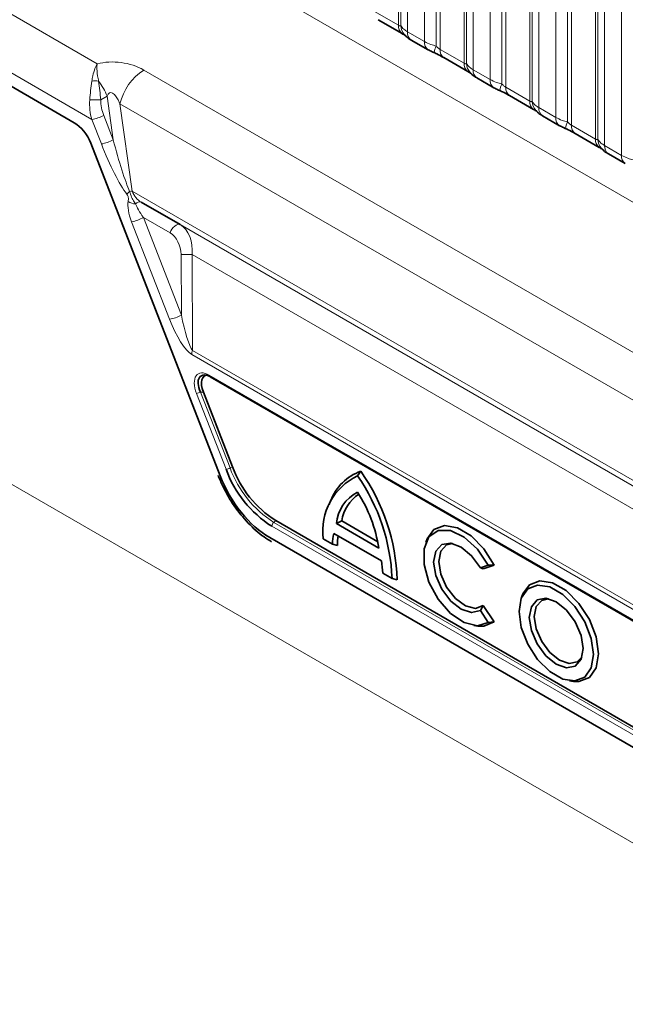
# Model space of a CAD drawing. Units: millimetres. Extents: x 15 to 416, y 5 to 292.
# Drawn here: x 362 to 369, y 211 to 222 of the extents above; entities that cross this region are included whole.
import ezdxf

# ---------------------------------------------------------------- set-up
doc = ezdxf.new("R2010")
doc.units = ezdxf.units.MM

msp = doc.modelspace()

# ---------------------------------------------------------------- linework, layer by layer
at = {"color": 8, "linetype": 'Continuous', "lineweight": 18}
for p, q in [((402.2747, 193.3539), (260.8533, 274.9947)), ((333.5823, 240.1127), (404.0747, 199.4183)), ((331.9677, 239.1478), (362.7432, 221.3815)), ((362.6851, 220.7647), (331.6892, 238.6582)), ((331.6892, 238.5106), (362.4903, 220.7295)), ((366.0838, 221.8091), (366.0838, 223.5955)), ((366.1092, 221.8059), (366.1092, 223.5707)), ((366.1854, 223.4961), (366.1854, 221.7375)), ((366.3734, 221.6289), (366.3734, 223.3875)), ((366.5026, 223.3436), (366.5026, 221.5788)), ((366.5457, 223.3289), (366.5457, 221.5424)), ((366.8121, 221.3886), (366.8121, 223.1751)), ((366.8375, 221.3855), (366.8375, 223.1502)), ((366.9137, 223.0756), (366.9137, 221.317)), ((367.1017, 221.2085), (367.1017, 222.9671)), ((367.2309, 222.9231), (367.2309, 221.1584)), ((367.274, 222.9084), (367.274, 221.122)), ((367.5404, 220.9682), (367.5404, 222.7546)), ((367.5658, 220.965), (367.5658, 222.7298)), ((367.642, 222.6552), (367.642, 220.8966)), ((367.83, 220.788), (367.83, 222.5466)), ((367.9593, 222.5027), (367.9593, 220.7379)), ((368.0023, 222.488), (368.0023, 220.7015)), ((368.2688, 220.5477), (368.2688, 222.3342)), ((368.2941, 220.5446), (368.2941, 222.3093)), ((368.3703, 222.2347), (368.3703, 220.4761)), ((368.5584, 220.3676), (368.5584, 222.1262)), ((365.8174, 221.9629), (366.0838, 221.8091)), ((366.1854, 221.7375), (366.3734, 221.6289)), ((366.5457, 221.5424), (366.8121, 221.3886)), ((363.2611, 221.3135), (371.5336, 216.5378)), ((366.9137, 221.317), (367.1017, 221.2085)), ((367.274, 221.122), (367.5404, 220.9682)), ((362.854, 221.0233), (362.7837, 220.9824)), ((362.9216, 220.5401), (362.854, 221.0233)), ((362.9958, 220.9388), (363.1313, 219.9709)), ((371.3894, 216.0933), (362.9958, 220.9388)), ((362.8164, 220.8107), (362.9216, 220.5401)), ((367.642, 220.8966), (367.83, 220.788)), ((362.7903, 220.4941), (362.6851, 220.7647)), ((368.0023, 220.7015), (368.2688, 220.5477)), ((362.6738, 220.5013), (364.1072, 216.815)), ((368.3703, 220.4761), (368.5584, 220.3676)), ((371.0874, 215.3779), (363.1313, 219.9709)), ((371.1043, 215.3036), (363.2328, 219.8478)), ((363.5459, 218.5509), (363.1254, 219.6323)), ((363.2567, 219.6783), (363.6772, 218.5969)), ((363.5524, 219.5076), (363.2567, 219.6783)), ((371.3774, 215.146), (363.663, 219.5994)), ((363.6772, 218.5969), (363.6739, 219.2684)), ((371.4125, 214.8721), (363.7961, 219.269)), ((363.7961, 219.269), (363.8012, 218.2063)), ((363.8012, 218.2063), (374.0205, 212.3068)), ((374.0114, 212.2614), (363.7921, 218.1609)), ((363.9872, 217.9314), (373.2118, 212.6062)), ((363.89, 217.7434), (364.217, 216.9023)), ((363.9214, 217.7434), (363.89, 217.7434)), ((364.1724, 216.888), (363.8454, 217.7292)), ((364.2435, 216.9151), (364.217, 216.9023)), ((364.7232, 216.3188), (364.7017, 216.2998)), ((372.7883, 211.5757), (364.6808, 216.2561)), ((364.7017, 216.2998), (372.8093, 211.6194)), ((364.6579, 216.1304), (373.1653, 211.2191))]:
    msp.add_line(p, q, dxfattribs=at)
at = {"color": 7, "linetype": 'Continuous', "lineweight": 35}
for p, q in [((331.6892, 238.5106), (362.4903, 220.7295)), ((365.8588, 221.8713), (366.1252, 221.7175)), ((366.2268, 221.6459), (366.4148, 221.5374)), ((366.5871, 221.4508), (366.8535, 221.297)), ((366.9551, 221.2255), (367.1431, 221.1169)), ((367.3154, 221.0304), (367.5819, 220.8766)), ((367.6834, 220.805), (367.8715, 220.6965)), ((368.0438, 220.6099), (368.3102, 220.4561)), ((362.6738, 220.5013), (364.1072, 216.815)), ((368.4118, 220.3846), (368.5998, 220.276)), ((363.2328, 219.8478), (363.663, 219.5994)), ((363.9955, 217.9131), (373.2201, 212.5879)), ((363.9214, 217.7434), (364.2435, 216.9151)), ((365.6315, 216.8149), (365.6669, 216.8653)), ((365.3329, 216.538), (365.3166, 216.4981)), ((364.7232, 216.3188), (372.8307, 211.6384)), ((365.3965, 216.2853), (365.4565, 216.3151)), ((365.8547, 216.0852), (365.4565, 216.3151)), ((365.8664, 216.0141), (365.3965, 216.2853)), ((364.6579, 216.1304), (373.1653, 211.2191)), ((365.3521, 216.058), (365.2495, 216.1173)), ((365.8956, 215.8729), (365.3674, 216.1778)), ((366.4044, 216.1178), (366.3881, 216.078)), ((365.3521, 216.058), (365.407, 216.0436)), ((367.0811, 215.8257), (366.9925, 215.794)), ((366.9925, 215.794), (367.0254, 215.7832)), ((367.1456, 215.8262), (367.0254, 215.7832)), ((367.0811, 215.8257), (367.1456, 215.8262)), ((366.0134, 215.6763), (365.9109, 215.7355)), ((366.0134, 215.6763), (366.069, 215.6614)), ((367.4649, 215.5056), (367.4486, 215.4658)), ((366.9925, 215.3241), (367.0254, 215.3785)), ((367.0254, 215.3785), (367.1456, 215.1967)), ((366.9925, 215.3241), (367.0811, 215.19)), ((366.9209, 215.1552), (366.9635, 215.1494)), ((367.0811, 215.19), (367.1456, 215.1967)), ((367.9813, 214.543), (368.024, 214.5372))]:
    msp.add_line(p, q, dxfattribs=at)
at = {"color": 8, "linetype": 'Continuous', "lineweight": 18, "flags": 128}
msp.add_lwpolyline([(363.663, 219.5994), (363.6505, 219.6033), (363.6359, 219.6019), (363.62, 219.5954), (363.6037, 219.5841), (363.5879, 219.5687), (363.5736, 219.5501), (363.5615, 219.5293), (363.5524, 219.5076)], dxfattribs=at)
at = {"color": 7, "linetype": 'Continuous', "lineweight": 35, "flags": 128}
for points in [[(367.0811, 215.8257), (366.9604, 216.0025), (366.8143, 216.1362), (366.6626, 216.2085), (366.5261, 216.2096), (366.4232, 216.1394), (366.368, 216.0074), (366.368, 215.8316), (366.4232, 215.636), (366.5261, 215.447), (366.6626, 215.2905), (366.8143, 215.1877), (366.9604, 215.1526), (367.0811, 215.19)], [(367.1456, 215.8262), (367.0311, 216.0069), (366.8895, 216.1507), (366.7381, 216.2401), (366.5953, 216.2642), (366.4786, 216.2199), (366.4044, 216.1178)], [(366.9925, 215.794), (366.8963, 215.9292), (366.7809, 216.0262), (366.6643, 216.0697), (366.5649, 216.0528), (366.4983, 215.9784), (366.4748, 215.8579), (366.4983, 215.7104), (366.5649, 215.5589), (366.6643, 215.4273), (366.7809, 215.3362), (366.8963, 215.2999), (366.9925, 215.3241)], [(366.6891, 216.0652), (366.6191, 216.0506), (366.5537, 215.9814), (366.5306, 215.8665), (366.5537, 215.725), (366.6191, 215.5803), (366.7161, 215.4564), (366.8284, 215.3739), (366.9376, 215.3464), (367.0254, 215.3785), (367.0254, 215.3785)], [(368.2468, 214.8349), (368.2219, 215.0123), (368.1503, 215.197), (368.0405, 215.3668), (367.9058, 215.5011), (367.7625, 215.5839), (367.6278, 215.605), (367.518, 215.562), (367.4463, 215.46), (367.4214, 215.3114), (367.4463, 215.1341), (367.518, 214.9494), (367.6278, 214.7796), (367.7625, 214.6452), (367.9058, 214.5625), (368.0405, 214.5413), (368.1503, 214.5844), (368.2219, 214.6863), (368.2468, 214.8349)], [(368.3026, 214.8436), (368.2765, 215.0297), (368.2013, 215.2235), (368.086, 215.4017), (367.9447, 215.5427), (367.7943, 215.6295), (367.6529, 215.6517), (367.5377, 215.6066), (367.4649, 215.5056)], [(368.133, 214.9007), (368.1102, 215.0459), (368.0454, 215.1952), (367.9485, 215.326), (367.8341, 215.4183), (367.7198, 215.458), (367.6228, 215.4392), (367.558, 215.3646), (367.5353, 215.2457), (367.558, 215.1005), (367.6228, 214.9512), (367.7198, 214.8204), (367.8341, 214.7281), (367.9485, 214.6883), (368.0454, 214.7072), (368.1102, 214.7817), (368.133, 214.9007)], [(368.1207, 214.81), (368.0664, 214.7526), (367.976, 214.735), (367.8695, 214.7721), (367.7629, 214.8581), (367.6726, 214.9799), (367.6123, 215.119), (367.5911, 215.2543), (367.6123, 215.3651), (367.6726, 215.4346), (367.7496, 215.453)], [(366.9635, 215.1494), (367.0311, 215.1482), (367.1456, 215.1967)], [(368.024, 214.5372), (368.086, 214.5355), (368.2013, 214.5806), (368.2765, 214.6876), (368.3026, 214.8436)]]:
    msp.add_lwpolyline(points, dxfattribs=at)
at = {"color": 8, "linetype": 'Continuous', "lineweight": 18}
for centre, radius, start, end in [((366.1875, 221.8006), 0.104, 175.35742, 232.47805), ((366.2823, 221.8197), 0.1737, 184.53892, 221.33853), ((366.286, 221.7279), 0.1011, 174.52934, 234.15848), ((366.4739, 221.6193), 0.101, 174.5155, 234.32397), ((366.7869, 221.4499), 0.3121, 155.60271, 169.70386), ((366.6434, 221.5315), 0.0984, 173.61687, 235.07095), ((366.9158, 221.3802), 0.104, 175.35742, 232.47805), ((367.0106, 221.3992), 0.1737, 184.53892, 221.33853), ((363.6051, 220.7886), 0.6275, 123.23773, 166.15005), ((367.0143, 221.3074), 0.1011, 174.52934, 234.15848), ((362.7229, 221.0012), 0.192, 78.89405, 101.51421), ((362.2085, 220.768), 0.6942, 21.5799, 37.40931), ((367.2022, 221.1988), 0.101, 174.5155, 234.32397), ((367.5152, 221.0294), 0.3121, 155.60271, 169.70386), ((367.3717, 221.111), 0.0984, 173.61687, 235.07095), ((362.7276, 219.5949), 1.3886, 87.68487, 92.72338), ((367.6441, 220.9597), 0.104, 175.35742, 232.47805), ((367.7389, 220.9788), 0.1737, 184.53892, 221.33853), ((362.626, 221.1434), 0.3833, 278.87131, 299.78529), ((367.7426, 220.887), 0.1011, 174.52934, 234.15848), ((367.9306, 220.7784), 0.101, 174.5155, 234.32397), ((368.2435, 220.609), 0.3121, 155.60271, 169.70386), ((368.1001, 220.6906), 0.0984, 173.61687, 235.07095), ((362.7312, 220.8727), 0.3833, 278.87131, 299.78529), ((368.3724, 220.5393), 0.104, 175.35742, 232.47805), ((368.4673, 220.5583), 0.1737, 184.53892, 221.33853), ((368.4709, 220.4665), 0.1011, 174.52934, 234.15848), ((368.6589, 220.3579), 0.101, 174.5155, 234.32397), ((363.2802, 219.7648), 0.2687, 130.92134, 140.32912), ((363.2769, 218.5578), 1.4206, 95.88393, 96.98237), ((363.1707, 219.9682), 0.1383, 232.99918, 269.89913), ((363.2147, 219.7934), 0.0573, 71.60605, 140.51085), ((363.0663, 220.011), 0.3833, 278.87131, 299.78529), ((363.7276, 220.6833), 1.416, 267.82615, 272.77057), ((363.4868, 218.9296), 0.3833, 278.87131, 299.78529), ((363.9216, 218.1584), 0.1296, 158.33274, 178.92334), ((364.0074, 217.9295), 0.0203, 174.66901, 234.01881), ((363.823, 217.8761), 0.1486, 278.66391, 296.79141), ((364.15, 217.035), 0.1486, 278.66391, 296.79141), ((365.3572, 217.3233), 1.2154, 200.26616, 237.36444), ((364.7434, 216.2529), 0.0627, 131.62838, 177.06537)]:
    msp.add_arc(centre, radius, start, end, dxfattribs=at)
at = {"color": 7, "linetype": 'Continuous', "lineweight": 35}
for centre, radius, start, end in [((365.3682, 217.3295), 1.2747, 200.26616, 237.36444), ((365.3719, 217.3318), 1.2029, 200.26616, 237.36444), ((365.8469, 216.3476), 0.5481, 109.18004, 159.67547), ((363.8913, 215.603), 2.1785, 1.5359, 35.40969), ((365.9223, 216.2022), 0.6781, 115.39666, 187.20049), ((363.8702, 215.5906), 2.145, 2.28764, 34.80118), ((365.8241, 216.2502), 0.429, 116.676, 175.30924), ((365.8707, 216.2589), 0.418, 122.60363, 172.27401), ((364.3, 215.7743), 1.5846, 8.70264, 32.83666), ((366.1166, 216.0214), 0.7654, 168.20456, 177.25298), ((366.2007, 216.0246), 0.7939, 170.95387, 178.62578), ((364.7637, 215.6774), 1.1486, 2.89497, 9.79658)]:
    msp.add_arc(centre, radius, start, end, dxfattribs=at)
at = {"color": 8, "linetype": 'Continuous', "lineweight": 18}
for centre, major_axis, ratio, start_param, end_param in [((362.954, 221.0546), (0.5052, -0.0519), 0.6809811, 0.9889774, 2.0700011), ((362.725, 221.0682), (0.0465, 0.4343), 0.1260364, 1.3015696, 1.7842332), ((362.725, 221.0682), (-0.0484, 0.434), 0.11445, 4.5005452, 4.9832088), ((362.9564, 220.7294), (-0.0676, 0.335), 0.2869214, 5.3285699, 6.72902), ((362.9701, 220.9267), (-0.0129, 0.4292), 0.7224378, 1.4201134, 1.9362264), ((363.0307, 220.9319), (-0.0759, 0.3341), 0.7034414, 1.2625819, 1.778695), ((362.4903, 220.4846), (-0.15, 0.2598), 0.5774069, 4.4519152, 5.4978719), ((362.9106, 220.5106), (-0.2555, 0.6435), 0.1704614, 1.5289037, 2.6015471), ((362.9813, 220.5514), (-0.1727, 0.6581), 0.0891289, 1.5646359, 2.6372794), ((363.2259, 219.9672), (-0.0851, 0.127), 0.538347, 1.1978317, 2.3109317), ((363.2485, 219.6416), (-0.1247, 0.2751), 0.3877727, 0.5120577, 1.430144), ((363.3192, 219.6824), (-0.1472, 0.186), 0.2199534, 0.5020492, 1.4201355), ((363.5698, 219.3068), (0.0135, 0.3164), 0.7216431, 4.6237495, 5.9230541), ((363.5093, 219.3015), (-0.0506, 0.2227), 0.7034414, 4.4063813, 5.7056858), ((363.667, 218.5653), (-0.1696, 0.4121), 0.2643835, 1.4972311, 2.8113267), ((363.7377, 218.6061), (-0.0819, 0.4109), 0.1460386, 1.564036, 2.8781316), ((364.0076, 217.7168), (-0.1456, 0.228), 0.5158078, 5.5011652, 7.4840086), ((364.6579, 216.8652), (-0.4499, 0.7795), 0.5774069, 1.3103226, 2.3562792)]:
    msp.add_ellipse(centre, major_axis=major_axis, ratio=ratio, start_param=start_param, end_param=end_param, dxfattribs=at)
at = {"color": 7, "linetype": 'Continuous', "lineweight": 35}
for centre, major_axis, ratio, start_param, end_param in [((362.4903, 220.4846), (-0.15, 0.2598), 0.5774069, 4.4519152, 5.4978719), ((364.0359, 217.7331), (-0.1462, 0.186), 0.5034885, 5.4424166, 7.42526), ((364.0566, 217.7331), (-0.1213, 0.19), 0.5158078, 5.9648258, 7.4840086), ((364.6579, 216.8652), (-0.4499, 0.7795), 0.5774069, 1.3103226, 2.3562792)]:
    msp.add_ellipse(centre, major_axis=major_axis, ratio=ratio, start_param=start_param, end_param=end_param, dxfattribs=at)
at = {"color": 8, "linetype": 'Continuous', "lineweight": 18}
for points, knots in [([(366.0838, 221.8091), (366.0872, 221.8074), (366.0943, 221.8038), (366.1034, 221.8031), (366.107, 221.8048), (366.1092, 221.8059)], [0, 0, 0, 0, 0.2561068, 0.5435845, 1, 1, 1, 1]), ([(366.1092, 221.8059), (366.1194, 221.792), (366.1371, 221.768), (366.171, 221.7465), (366.1854, 221.7375)], [0, 0, 0, 0, 0.5782572, 1, 1, 1, 1]), ([(366.3734, 221.6289), (366.3962, 221.6173), (366.4349, 221.5975), (366.4828, 221.5843), (366.5026, 221.5788)], [0, 0, 0, 0, 0.5873571, 1, 1, 1, 1]), ([(366.5026, 221.5788), (366.5113, 221.5705), (366.5235, 221.5587), (366.5386, 221.5467), (366.544, 221.5435), (366.5457, 221.5424)], [0, 0, 0, 0, 0.6189347, 0.8767637, 1, 1, 1, 1]), ([(362.6845, 221.1894), (362.6879, 221.2099), (362.6964, 221.2608), (362.7139, 221.3178), (362.7301, 221.356), (362.7378, 221.3715), (362.7411, 221.3777), (362.7424, 221.3802), (362.743, 221.3811), (362.7432, 221.3815)], [0, 0, 0, 0, 0.2732917, 0.6785779, 0.8686614, 0.9488442, 0.9805063, 0.9929286, 1, 1, 1, 1]), ([(362.7599, 221.1897), (362.7558, 221.2095), (362.7437, 221.2677), (362.74, 221.3274), (362.7417, 221.3655), (362.7426, 221.3759), (362.743, 221.3797), (362.7431, 221.3811), (362.7432, 221.3815)], [0, 0, 0, 0, 0.2685693, 0.7896967, 0.9239753, 0.9717605, 0.9927689, 1, 1, 1, 1]), ([(366.8121, 221.3886), (366.8155, 221.3869), (366.8226, 221.3834), (366.8317, 221.3826), (366.8353, 221.3844), (366.8375, 221.3855)], [0, 0, 0, 0, 0.2561068, 0.5435845, 1, 1, 1, 1]), ([(366.8375, 221.3855), (366.8477, 221.3716), (366.8654, 221.3475), (366.8994, 221.3261), (366.9137, 221.317)], [0, 0, 0, 0, 0.5782572, 1, 1, 1, 1]), ([(367.1017, 221.2085), (367.1245, 221.1969), (367.1633, 221.1771), (367.2112, 221.1638), (367.2309, 221.1584)], [0, 0, 0, 0, 0.5873571, 1, 1, 1, 1]), ([(367.2309, 221.1584), (367.2396, 221.1501), (367.2519, 221.1383), (367.2669, 221.1263), (367.2723, 221.123), (367.274, 221.122)], [0, 0, 0, 0, 0.6189347, 0.8767637, 1, 1, 1, 1]), ([(367.5404, 220.9682), (367.5438, 220.9665), (367.5509, 220.9629), (367.5601, 220.9622), (367.5636, 220.9639), (367.5658, 220.965)], [0, 0, 0, 0, 0.2561068, 0.5435845, 1, 1, 1, 1]), ([(367.5658, 220.965), (367.576, 220.9511), (367.5937, 220.9271), (367.6277, 220.9056), (367.642, 220.8966)], [0, 0, 0, 0, 0.5782572, 1, 1, 1, 1]), ([(367.83, 220.788), (367.8528, 220.7764), (367.8916, 220.7566), (367.9395, 220.7434), (367.9593, 220.7379)], [0, 0, 0, 0, 0.5873571, 1, 1, 1, 1]), ([(367.9593, 220.7379), (367.9679, 220.7296), (367.9802, 220.7178), (367.9952, 220.7058), (368.0006, 220.7026), (368.0023, 220.7015)], [0, 0, 0, 0, 0.6189347, 0.8767637, 1, 1, 1, 1]), ([(368.2688, 220.5477), (368.2721, 220.546), (368.2793, 220.5425), (368.2884, 220.5417), (368.292, 220.5435), (368.2941, 220.5446)], [0, 0, 0, 0, 0.2561068, 0.5435845, 1, 1, 1, 1]), ([(368.2941, 220.5446), (368.3044, 220.5307), (368.322, 220.5066), (368.356, 220.4852), (368.3703, 220.4761)], [0, 0, 0, 0, 0.5782572, 1, 1, 1, 1]), ([(368.5584, 220.3676), (368.5811, 220.356), (368.6199, 220.3362), (368.6678, 220.3229), (368.6876, 220.3175)], [0, 0, 0, 0, 0.5873571, 1, 1, 1, 1]), ([(363.0875, 219.8577), (363.0887, 219.8647), (363.0911, 219.8788), (363.0913, 219.8993), (363.0853, 219.9181), (363.0788, 219.929), (363.0745, 219.9347), (363.0734, 219.9363)], [0, 0, 0, 0, 0.3026162, 0.6082757, 0.7726274, 0.9367582, 1, 1, 1, 1]), ([(363.1042, 219.9678), (363.1112, 219.9465), (363.1251, 219.904), (363.1485, 219.8578), (363.1649, 219.8369), (363.1705, 219.8299)], [0, 0, 0, 0, 0.3988091, 0.7962619, 1, 1, 1, 1])]:
    msp.add_open_spline(points, degree=3, knots=knots, dxfattribs=at)
at = {"color": 7, "linetype": 'Continuous', "lineweight": 35}
for points, knots in [([(366.1239, 221.718), (366.1314, 221.7138), (366.1468, 221.705), (366.1603, 221.696), (366.1623, 221.6946), (366.1631, 221.694)], [0, 0, 0, 0, 0.3488062, 0.7230878, 1, 1, 1, 1]), ([(366.1532, 221.7059), (366.1604, 221.6976), (366.1804, 221.6748), (366.2058, 221.6572), (366.2252, 221.6471), (366.2273, 221.646)], [0, 0, 0, 0, 0.3359222, 0.9297993, 1, 1, 1, 1]), ([(366.4152, 221.5376), (366.4216, 221.5338), (366.4416, 221.5222), (366.4644, 221.5125), (366.4799, 221.5059)], [0, 0, 0, 0, 0.32269091, 1, 1, 1, 1]), ([(366.4636, 221.5122), (366.4791, 221.5057), (366.52, 221.4884), (366.5632, 221.4648), (366.5833, 221.4529), (366.5863, 221.4512)], [0, 0, 0, 0, 0.3420455, 0.9028897, 1, 1, 1, 1]), ([(366.8523, 221.2976), (366.8597, 221.2933), (366.8751, 221.2845), (366.8887, 221.2756), (366.8906, 221.2741), (366.8914, 221.2735)], [0, 0, 0, 0, 0.34880616, 0.72308778, 1, 1, 1, 1]), ([(366.8815, 221.2855), (366.8887, 221.2772), (366.9087, 221.2544), (366.9341, 221.2368), (366.9535, 221.2266), (366.9556, 221.2256)], [0, 0, 0, 0, 0.3359222, 0.9297993, 1, 1, 1, 1]), ([(367.1435, 221.1171), (367.15, 221.1134), (367.1699, 221.1017), (367.1927, 221.092), (367.2082, 221.0855)], [0, 0, 0, 0, 0.3226909, 1, 1, 1, 1]), ([(367.1919, 221.0917), (367.2074, 221.0852), (367.2483, 221.068), (367.2916, 221.0443), (367.3116, 221.0325), (367.3146, 221.0308)], [0, 0, 0, 0, 0.34204552, 0.9028897, 1, 1, 1, 1]), ([(367.5806, 220.8771), (367.588, 220.8729), (367.6034, 220.8641), (367.617, 220.8551), (367.6189, 220.8537), (367.6198, 220.8531)], [0, 0, 0, 0, 0.34880616, 0.72308778, 1, 1, 1, 1]), ([(367.6098, 220.865), (367.617, 220.8567), (367.6371, 220.8339), (367.6624, 220.8163), (367.6819, 220.8062), (367.6839, 220.8051)], [0, 0, 0, 0, 0.3359222, 0.9297993, 1, 1, 1, 1]), ([(367.8719, 220.6967), (367.8783, 220.6929), (367.8982, 220.6813), (367.9211, 220.6716), (367.9365, 220.665)], [0, 0, 0, 0, 0.3226909, 1, 1, 1, 1]), ([(367.9203, 220.6713), (367.9358, 220.6648), (367.9767, 220.6475), (368.0199, 220.6239), (368.0399, 220.612), (368.0429, 220.6103)], [0, 0, 0, 0, 0.3420455, 0.9028897, 1, 1, 1, 1]), ([(368.3089, 220.4567), (368.3163, 220.4524), (368.3317, 220.4436), (368.3453, 220.4347), (368.3473, 220.4332), (368.3481, 220.4326)], [0, 0, 0, 0, 0.3488062, 0.7230878, 1, 1, 1, 1]), ([(368.3381, 220.4446), (368.3454, 220.4363), (368.3654, 220.4135), (368.3907, 220.3959), (368.4102, 220.3857), (368.4122, 220.3847)], [0, 0, 0, 0, 0.3359222, 0.9297993, 1, 1, 1, 1]), ([(364.0847, 216.8195), (364.1015, 216.7794), (364.15, 216.6631), (364.2592, 216.4785), (364.4157, 216.286), (364.5607, 216.1576), (364.6504, 216.1021), (364.6786, 216.0846)], [0, 0, 0, 0, 0.1318224, 0.3815766, 0.6322066, 0.8840354, 1, 1, 1, 1])]:
    msp.add_open_spline(points, degree=3, knots=knots, dxfattribs=at)

doc.saveas('drawing.dxf')
